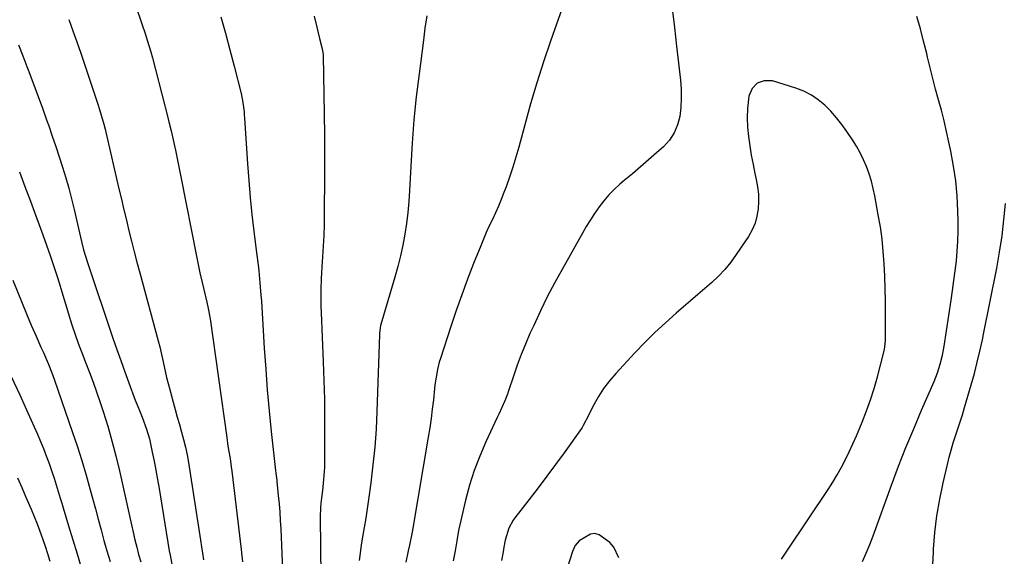
# Model space of a CAD drawing. Units: inches. Extents: x 1900733 to 1906043, y 464263 to 469577.
# Drawn here: x 1902659 to 1903029, y 469024 to 469226 of the extents above; entities that cross this region are included whole.
import ezdxf

# ---------------------------------------------------------------- set-up
doc = ezdxf.new("R2010")
doc.units = ezdxf.units.IN
doc.header["$MEASUREMENT"] = 0
doc.layers.add('7', color=7, linetype='Continuous')
doc.layers.add('8', color=7, linetype='Continuous')

msp = doc.modelspace()

# ---------------------------------------------------------------- linework, layer by layer
at = {"layer": '7', "color": 18}
for points in [[(1902692.42, 469260.13, 1826), (1902704.63, 469224.3, 1826), (1902706.06, 469219.97, 1826), (1902706.75, 469217.8, 1826), (1902708.06, 469213.43, 1826), (1902708.69, 469211.23, 1826), (1902709.87, 469206.83, 1826), (1902714.61, 469188.23, 1826), (1902714.89, 469187.11, 1826), (1902715.73, 469183.73, 1826), (1902716.52, 469180.34, 1826), (1902716.77, 469179.21, 1826), (1902717.35, 469176.5, 1826), (1902717.88, 469174.01, 1826), (1902718.4, 469171.52, 1826), (1902718.91, 469169.03, 1826), (1902719.4, 469166.53, 1826), (1902725.25, 469136.71, 1826), (1902725.89, 469133.55, 1826), (1902726.56, 469130.4, 1826), (1902727.27, 469127.26, 1826), (1902728.01, 469124.12, 1826), (1902729.15, 469119.41, 1826), (1902729.67, 469117.07, 1826), (1902730.33, 469113.12, 1826), (1902736.6, 469068.51, 1826), (1902737.07, 469065.36, 1826), (1902737.86, 469060.66, 1826), (1902738.33, 469057.51, 1826), (1902738.53, 469055.93, 1826), (1902742.06, 469026.45, 1826), (1902742.32, 469024.13, 1826), (1902742.57, 469021.82, 1826)], [(1902863.42, 469232.03, 1818), (1902858.29, 469217.51, 1818), (1902855.63, 469209.7, 1818), (1902853.1, 469201.85, 1818), (1902850.76, 469193.95, 1818), (1902848.55, 469186, 1818), (1902846.32, 469177.6, 1818), (1902845.26, 469173.84, 1818), (1902844.13, 469170.11, 1818), (1902842.88, 469166.41, 1818), (1902841.57, 469162.74, 1818), (1902840.74, 469160.55, 1818), (1902839.74, 469158, 1818), (1902838.7, 469155.48, 1818), (1902837.59, 469152.98, 1818), (1902836.44, 469150.51, 1818), (1902835.27, 469148.03, 1818), (1902834.14, 469145.54, 1818), (1902833.07, 469143.03, 1818), (1902832.02, 469140.51, 1818), (1902829.37, 469133.92, 1818), (1902827.09, 469128.07, 1818), (1902824.89, 469122.18, 1818), (1902822.8, 469116.26, 1818), (1902820.8, 469110.3, 1818), (1902816.87, 469098.23, 1818), (1902816.46, 469096.85, 1818), (1902815.76, 469094.07, 1818), (1902815.25, 469091.24, 1818), (1902814.85, 469088.39, 1818), (1902814.68, 469086.96, 1818), (1902814.24, 469082.74, 1818), (1902813.83, 469079.21, 1818), (1902813.38, 469075.68, 1818), (1902812.86, 469072.16, 1818), (1902812.29, 469068.65, 1818), (1902806.48, 469034.52, 1818), (1902806.1, 469032.38, 1818), (1902805.26, 469028.12, 1818), (1902804.8, 469025.99, 1818), (1902803.9, 469021.74, 1818)], [(1902903.95, 469229.71, 1816), (1902904.82, 469222.62, 1816), (1902905.65, 469215.52, 1816), (1902907.08, 469202.8, 1816), (1902907.33, 469199.39, 1816), (1902907.4, 469195.98, 1816), (1902907.2, 469192.58, 1816), (1902906.82, 469189.18, 1816), (1902905.98, 469185.97, 1816), (1902904.74, 469182.96, 1816), (1902902.91, 469180.28, 1816), (1902900.68, 469177.81, 1816), (1902898.07, 469175.47, 1816), (1902895.08, 469172.83, 1816), (1902892.07, 469170.2, 1816), (1902889.04, 469167.62, 1816), (1902885.98, 469165.05, 1816), (1902884.35, 469163.7, 1816), (1902882.19, 469161.75, 1816), (1902880.13, 469159.69, 1816), (1902878.25, 469157.48, 1816), (1902876.48, 469155.16, 1816), (1902874.84, 469152.74, 1816), (1902873.24, 469150.29, 1816), (1902871.71, 469147.79, 1816), (1902870.23, 469145.27, 1816), (1902862.7, 469131.98, 1816), (1902859.83, 469126.75, 1816), (1902857.06, 469121.46, 1816), (1902854.44, 469116.1, 1816), (1902851.93, 469110.69, 1816), (1902850.54, 469107.59, 1816), (1902848.86, 469103.67, 1816), (1902847.25, 469099.71, 1816), (1902845.75, 469095.71, 1816), (1902844.34, 469091.67, 1816), (1902842.49, 469086.14, 1816), (1902842.04, 469084.86, 1816), (1902841.05, 469082.32, 1816), (1902839.94, 469079.83, 1816), (1902838.81, 469077.35, 1816), (1902838.23, 469076.12, 1816), (1902833.97, 469066.97, 1816), (1902831.66, 469061.61, 1816), (1902829.58, 469056.18, 1816), (1902827.85, 469050.62, 1816), (1902826.33, 469044.99, 1816), (1902824.53, 469037.34, 1816), (1902823.72, 469033.59, 1816), (1902823.07, 469029.8, 1816), (1902822.43, 469026.01, 1816), (1902821.69, 469022.24, 1816)], [(1902677.33, 469225.6, 1828), (1902678.83, 469221.38, 1828), (1902680.3, 469217.15, 1828), (1902681.76, 469212.92, 1828), (1902686.85, 469197.91, 1828), (1902688.19, 469193.81, 1828), (1902688.82, 469191.74, 1828), (1902689.42, 469189.67, 1828), (1902690.39, 469186.26, 1828), (1902690.88, 469184.38, 1828), (1902691.15, 469183.25, 1828), (1902696.12, 469162.03, 1828), (1902697.05, 469158.07, 1828), (1902697.99, 469154.12, 1828), (1902698.93, 469150.17, 1828), (1902699.88, 469146.22, 1828), (1902700.86, 469142.27, 1828), (1902701.85, 469138.33, 1828), (1902702.87, 469134.4, 1828), (1902703.92, 469130.47, 1828), (1902710.83, 469104.91, 1828), (1902711.42, 469102.63, 1828), (1902712.51, 469098.06, 1828), (1902713.5, 469093.46, 1828), (1902714.03, 469091.17, 1828), (1902715.18, 469086.61, 1828), (1902716.45, 469081.88, 1828), (1902717.22, 469079.06, 1828), (1902718, 469076.24, 1828), (1902718.81, 469073.43, 1828), (1902719.62, 469070.62, 1828), (1902720.39, 469067.8, 1828), (1902721.09, 469064.97, 1828), (1902721.68, 469062.11, 1828), (1902722.19, 469059.23, 1828), (1902726.79, 469030.04, 1828), (1902727.18, 469027.56, 1828), (1902727.56, 469025.08, 1828), (1902727.94, 469022.6, 1828)], [(1902734.36, 469226.64, 1824), (1902736.11, 469220.46, 1824), (1902737.78, 469214.25, 1824), (1902739.4, 469208.02, 1824), (1902741.98, 469197.82, 1824), (1902742.68, 469194.39, 1824), (1902743.12, 469190.91, 1824), (1902743.22, 469189.75, 1824), (1902743.31, 469188.58, 1824), (1902744.42, 469171.41, 1824), (1902744.89, 469165.06, 1824), (1902745.43, 469158.71, 1824), (1902746.08, 469152.37, 1824), (1902746.81, 469146.04, 1824), (1902747.82, 469137.9, 1824), (1902748.36, 469133.39, 1824), (1902748.61, 469131.13, 1824), (1902749.07, 469126.61, 1824), (1902749.45, 469122.08, 1824), (1902749.61, 469119.81, 1824), (1902750.7, 469102.14, 1824), (1902751.24, 469094.29, 1824), (1902751.85, 469086.45, 1824), (1902752.55, 469078.61, 1824), (1902753.33, 469070.78, 1824), (1902754.88, 469056.17, 1824), (1902755, 469055.13, 1824), (1902755.37, 469052.56, 1824), (1902755.42, 469052.04, 1824), (1902755.98, 469046.8, 1824), (1902756.28, 469043.67, 1824), (1902756.54, 469040.52, 1824), (1902756.74, 469037.38, 1824), (1902756.9, 469034.23, 1824), (1902757.67, 469015.71, 1824)], [(1902769.44, 469226.88, 1822), (1902770.43, 469222.67, 1822), (1902770.96, 469220.58, 1822), (1902771.49, 469218.48, 1822), (1902772.39, 469215.07, 1822), (1902772.72, 469213.13, 1822), (1902772.78, 469212.34, 1822), (1902772.79, 469211.94, 1822), (1902773.13, 469197.5, 1822), (1902773.27, 469189.88, 1822), (1902773.36, 469182.26, 1822), (1902773.39, 469174.64, 1822), (1902773.37, 469167.02, 1822), (1902773.27, 469152.53, 1822), (1902773.21, 469148.49, 1822), (1902773.08, 469144.46, 1822), (1902772.88, 469140.42, 1822), (1902772.63, 469136.39, 1822), (1902772.35, 469132.62, 1822), (1902772.21, 469130.48, 1822), (1902772.1, 469128.34, 1822), (1902771.96, 469124.05, 1822), (1902771.95, 469121.9, 1822), (1902772.01, 469117.61, 1822), (1902772.08, 469115.47, 1822), (1902772.86, 469097.03, 1822), (1902773.11, 469090.03, 1822), (1902773.29, 469083.03, 1822), (1902773.38, 469076.02, 1822), (1902773.4, 469069.02, 1822), (1902773.36, 469059.48, 1822), (1902773.31, 469057.24, 1822), (1902773.02, 469052.78, 1822), (1902772.54, 469048.61, 1822), (1902772.1, 469044.86, 1822), (1902771.85, 469042.36, 1822), (1902771.72, 469038.59, 1822), (1902771.92, 469016.28, 1822)], [(1902975.48, 469021.94, 1816), (1902976.9, 469025.13, 1816), (1902978.22, 469028.36, 1816), (1902979.47, 469031.62, 1816), (1902986.4, 469050.64, 1816), (1902989.06, 469057.76, 1816), (1902991.81, 469064.84, 1816), (1902994.7, 469071.86, 1816), (1902997.67, 469078.86, 1816), (1903002.35, 469089.6, 1816), (1903003.64, 469092.83, 1816), (1903004.71, 469096.13, 1816), (1903005.57, 469099.5, 1816), (1903006.2, 469102.91, 1816), (1903008.79, 469120.12, 1816), (1903009.33, 469123.81, 1816), (1903009.84, 469127.5, 1816), (1903010.31, 469131.2, 1816), (1903010.75, 469134.9, 1816), (1903011.1, 469138.6, 1816), (1903011.35, 469142.31, 1816), (1903011.44, 469146.03, 1816), (1903011.42, 469149.75, 1816), (1903011.33, 469153.65, 1816), (1903011.03, 469159.31, 1816), (1903010.53, 469164.95, 1816), (1903009.71, 469170.55, 1816), (1903008.69, 469176.12, 1816), (1903007.97, 469179.52, 1816), (1903007.08, 469183.53, 1816), (1903006.13, 469187.53, 1816), (1903005.1, 469191.51, 1816), (1903004.02, 469195.47, 1816), (1903002.92, 469199.43, 1816), (1903001.87, 469203.41, 1816), (1903000.87, 469207.39, 1816), (1902999.91, 469211.39, 1816), (1902999.59, 469212.76, 1816), (1902998.45, 469217.43, 1816), (1902997.23, 469222.08, 1816), (1902995.92, 469226.71, 1816)], [(1902944.98, 469022.92, 1814), (1902947.25, 469026.19, 1814), (1902962.55, 469049.03, 1814), (1902964.31, 469051.77, 1814), (1902965.99, 469054.55, 1814), (1902967.57, 469057.4, 1814), (1902969.07, 469060.28, 1814), (1902970.49, 469063.21, 1814), (1902971.87, 469066.17, 1814), (1902973.19, 469069.14, 1814), (1902974.46, 469072.14, 1814), (1902975.39, 469074.39, 1814), (1902977.01, 469078.55, 1814), (1902978.52, 469082.75, 1814), (1902979.85, 469087.01, 1814), (1902981.07, 469091.31, 1814), (1902983.65, 469101.18, 1814), (1902983.92, 469102.5, 1814), (1902984.1, 469105.18, 1814), (1902984.11, 469106.53, 1814), (1902984.11, 469115.33, 1814), (1902984.08, 469119.96, 1814), (1902983.99, 469124.6, 1814), (1902983.83, 469129.23, 1814), (1902983.62, 469133.86, 1814), (1902983.28, 469138.47, 1814), (1902982.82, 469143.08, 1814), (1902982.18, 469147.66, 1814), (1902981.42, 469152.23, 1814), (1902980.1, 469159.35, 1814), (1902979.5, 469162.14, 1814), (1902978.8, 469164.9, 1814), (1902977.95, 469167.62, 1814), (1902977, 469170.31, 1814), (1902975.89, 469172.93, 1814), (1902974.66, 469175.49, 1814), (1902973.27, 469177.97, 1814), (1902971.76, 469180.39, 1814), (1902969.63, 469183.57, 1814), (1902967.74, 469186.18, 1814), (1902965.75, 469188.71, 1814), (1902963.6, 469191.1, 1814), (1902961.34, 469193.4, 1814), (1902958.88, 469195.44, 1814), (1902956.28, 469197.22, 1814), (1902953.45, 469198.62, 1814), (1902950.48, 469199.77, 1814), (1902941.62, 469202.51, 1814), (1902938.47, 469202.52, 1814), (1902935.86, 469201.72, 1814), (1902934.04, 469199.67, 1814), (1902932.76, 469196.8, 1814), (1902932.31, 469192.18, 1814), (1902932.18, 469188.67, 1814), (1902932.31, 469185.16, 1814), (1902932.62, 469181.65, 1814), (1902933.11, 469178.14, 1814), (1902933.68, 469174.65, 1814), (1902934.34, 469171.18, 1814), (1902935.07, 469167.72, 1814), (1902935.57, 469165.54, 1814), (1902936.06, 469162.78, 1814), (1902936.37, 469160.01, 1814), (1902936.42, 469157.23, 1814), (1902936.29, 469154.43, 1814), (1902935.82, 469151.7, 1814), (1902935.1, 469149.05, 1814), (1902934, 469146.55, 1814), (1902932.63, 469144.13, 1814), (1902928.06, 469137.26, 1814), (1902926, 469134.43, 1814), (1902923.81, 469131.73, 1814), (1902921.4, 469129.21, 1814), (1902918.86, 469126.82, 1814), (1902916.2, 469124.53, 1814), (1902913.55, 469122.23, 1814), (1902910.89, 469119.94, 1814), (1902908.23, 469117.65, 1814), (1902905.42, 469115.22, 1814), (1902901.41, 469111.66, 1814), (1902897.49, 469108.01, 1814), (1902893.69, 469104.23, 1814), (1902889.97, 469100.36, 1814), (1902882.75, 469092.6, 1814), (1902880.4, 469089.85, 1814), (1902878.22, 469086.99, 1814), (1902876.27, 469083.96, 1814), (1902874.49, 469080.82, 1814), (1902871.59, 469075.17, 1814), (1902871.38, 469074.76, 1814), (1902870.57, 469073.13, 1814), (1902870.1, 469072.34, 1814), (1902869.85, 469071.97, 1814), (1902863.37, 469062.87, 1814), (1902860.15, 469058.42, 1814), (1902856.9, 469054, 1814), (1902853.59, 469049.62, 1814), (1902850.24, 469045.27, 1814), (1902844.91, 469038.44, 1814), (1902844.24, 469037.5, 1814), (1902842.55, 469034.48, 1814), (1902841.22, 469030.06, 1814), (1902840.74, 469027.33, 1814), (1902840.44, 469025.65, 1814), (1902839.81, 469022.31, 1814)], [(1902658.81, 469168.38, 1832), (1902660.8, 469162.85, 1832), (1902662.82, 469157.34, 1832), (1902664.87, 469151.84, 1832), (1902666.14, 469148.47, 1832), (1902667.54, 469144.65, 1832), (1902668.92, 469140.83, 1832), (1902670.26, 469136.99, 1832), (1902671.56, 469133.14, 1832), (1902673.03, 469128.7, 1832), (1902673.56, 469127.05, 1832), (1902674.08, 469125.4, 1832), (1902675.03, 469122.08, 1832), (1902675.98, 469118.76, 1832), (1902676.49, 469117.11, 1832), (1902677.01, 469115.46, 1832), (1902678.47, 469110.95, 1832), (1902679.69, 469107.31, 1832), (1902680.96, 469103.69, 1832), (1902682.3, 469100.1, 1832), (1902683.69, 469096.53, 1832), (1902685.09, 469092.95, 1832), (1902686.44, 469089.36, 1832), (1902687.71, 469085.75, 1832), (1902688.94, 469082.11, 1832), (1902690.16, 469078.38, 1832), (1902691.88, 469072.84, 1832), (1902693.5, 469067.27, 1832), (1902694.95, 469061.66, 1832), (1902696.3, 469056.02, 1832), (1902700.82, 469035.8, 1832), (1902701.46, 469032.99, 1832), (1902702.13, 469030.18, 1832), (1902702.82, 469027.38, 1832), (1902703.52, 469024.59, 1832), (1902704.29, 469021.81, 1832)], [(1903001.78, 469018.64, 1818), (1903002.14, 469025.5, 1818), (1903002.19, 469026.58, 1818), (1903002.69, 469032.88, 1818), (1903003.41, 469039.15, 1818), (1903004.47, 469045.37, 1818), (1903005.74, 469051.56, 1818), (1903007.36, 469058.46, 1818), (1903008.04, 469061.16, 1818), (1903008.77, 469063.85, 1818), (1903009.59, 469066.51, 1818), (1903010.46, 469069.15, 1818), (1903011.35, 469071.79, 1818), (1903012.22, 469074.44, 1818), (1903013.04, 469077.1, 1818), (1903013.83, 469079.78, 1818), (1903016.93, 469090.54, 1818), (1903017.51, 469092.62, 1818), (1903018.6, 469096.81, 1818), (1903019.6, 469101.03, 1818), (1903020.52, 469105.26, 1818), (1903020.96, 469107.39, 1818), (1903025.92, 469132.19, 1818), (1903027, 469138.22, 1818), (1903027.93, 469144.27, 1818), (1903028.62, 469150.36, 1818), (1903029.15, 469156.47, 1818)], [(1902656.29, 469127.66, 1834), (1902661.37, 469115.04, 1834), (1902662.23, 469112.93, 1834), (1902663.11, 469110.83, 1834), (1902664.95, 469106.65, 1834), (1902666.82, 469102.49, 1834), (1902667.72, 469100.45, 1834), (1902669.49, 469096.36, 1834), (1902671.12, 469092.21, 1834), (1902671.88, 469090.11, 1834), (1902678.58, 469070.87, 1834), (1902680.41, 469065.43, 1834), (1902682.16, 469059.96, 1834), (1902683.79, 469054.46, 1834), (1902685.33, 469048.94, 1834), (1902686.17, 469045.81, 1834), (1902687.25, 469041.83, 1834), (1902688.32, 469037.86, 1834), (1902689.41, 469033.88, 1834), (1902690.49, 469029.91, 1834), (1902691.62, 469025.95, 1834), (1902692.77, 469021.99, 1834)], [(1902655.8, 469091.27, 1836), (1902658.88, 469084.59, 1836), (1902661.91, 469077.89, 1836), (1902665.47, 469069.85, 1836), (1902666.64, 469067.13, 1836), (1902667.76, 469064.39, 1836), (1902668.82, 469061.63, 1836), (1902669.84, 469058.85, 1836), (1902671.15, 469055.09, 1836), (1902671.77, 469053.24, 1836), (1902672.93, 469049.53, 1836), (1902674.05, 469045.81, 1836), (1902674.61, 469043.95, 1836), (1902675.18, 469042.09, 1836), (1902677.22, 469035.36, 1836), (1902678.8, 469030.14, 1836), (1902680.39, 469024.92, 1836), (1902681.97, 469019.7, 1836)], [(1902658, 469053.36, 1838), (1902659.6, 469049.77, 1838), (1902661.18, 469046.18, 1838), (1902663.11, 469041.71, 1838), (1902664.24, 469038.95, 1838), (1902665.33, 469036.18, 1838), (1902666.38, 469033.39, 1838), (1902667.38, 469030.59, 1838), (1902668.36, 469027.77, 1838), (1902669.28, 469024.94, 1838), (1902670.17, 469022.09, 1838)], [(1902883.96, 469023.42, 1812), (1902882.06, 469027.39, 1812), (1902880.54, 469029.1, 1812), (1902876.57, 469032.05, 1812), (1902874.92, 469032.48, 1812), (1902873.24, 469032.22, 1812), (1902869.05, 469029.74, 1812), (1902867.46, 469028, 1812), (1902866.49, 469025.81, 1812), (1902858.45, 469000.54, 1812)]]:
    msp.add_polyline3d(points, dxfattribs=at)
at = {"layer": '8', "color": 18}
for points in [[(1902811.73, 469226.93, 1820), (1902811.09, 469222.37, 1820), (1902810.48, 469217.8, 1820), (1902808.85, 469205.21, 1820), (1902807.84, 469196.55, 1820), (1902806.96, 469187.88, 1820), (1902806.29, 469179.19, 1820), (1902805.76, 469170.5, 1820), (1902805.31, 469161.34, 1820), (1902805.03, 469157.21, 1820), (1902804.66, 469153.1, 1820), (1902804.14, 469149.01, 1820), (1902803.53, 469144.92, 1820), (1902802.77, 469140.86, 1820), (1902801.91, 469136.82, 1820), (1902800.91, 469132.82, 1820), (1902799.81, 469128.84, 1820), (1902794.55, 469111.07, 1820), (1902794.42, 469110.6, 1820), (1902794.22, 469109.65, 1820), (1902794, 469107.71, 1820), (1902793.97, 469107.23, 1820), (1902793.04, 469078.38, 1820), (1902792.71, 469071.66, 1820), (1902792.24, 469064.95, 1820), (1902791.56, 469058.25, 1820), (1902790.74, 469051.57, 1820), (1902789.86, 469045.22, 1820), (1902789.35, 469041.73, 1820), (1902788.83, 469038.23, 1820), (1902788.26, 469034.74, 1820), (1902787.67, 469031.26, 1820), (1902787.13, 469028.14, 1820), (1902786.58, 469024.28, 1820), (1902786.4, 469022.34, 1820)], [(1902658.4, 469216.01, 1830), (1902659.98, 469211.95, 1830), (1902661.54, 469207.88, 1830), (1902661.99, 469206.69, 1830), (1902663.75, 469202.01, 1830), (1902665.5, 469197.32, 1830), (1902667.21, 469192.63, 1830), (1902668.91, 469187.93, 1830), (1902669.72, 469185.7, 1830), (1902671.08, 469181.82, 1830), (1902672.42, 469177.93, 1830), (1902673.71, 469174.02, 1830), (1902674.96, 469170.1, 1830), (1902676.15, 469166.16, 1830), (1902677.27, 469162.21, 1830), (1902678.3, 469158.23, 1830), (1902679.26, 469154.23, 1830), (1902680.89, 469147.1, 1830), (1902682.02, 469142.25, 1830), (1902682.81, 469139.04, 1830), (1902684.24, 469134.28, 1830), (1902693.85, 469105.87, 1830), (1902695.29, 469101.66, 1830), (1902696.76, 469097.47, 1830), (1902698.27, 469093.28, 1830), (1902699.81, 469089.11, 1830), (1902702.23, 469082.64, 1830), (1902702.94, 469080.78, 1830), (1902704.07, 469078.03, 1830), (1902704.81, 469076.19, 1830), (1902706.47, 469071.72, 1830), (1902707.54, 469068.05, 1830), (1902707.98, 469066.18, 1830), (1902708.62, 469063.1, 1830), (1902709.3, 469059.67, 1830), (1902709.96, 469056.24, 1830), (1902710.58, 469052.8, 1830), (1902711.17, 469049.36, 1830), (1902715.04, 469025.98, 1830), (1902715.33, 469024.31, 1830), (1902716.03, 469021, 1830)]]:
    msp.add_polyline3d(points, dxfattribs=at)

doc.saveas('drawing.dxf')
